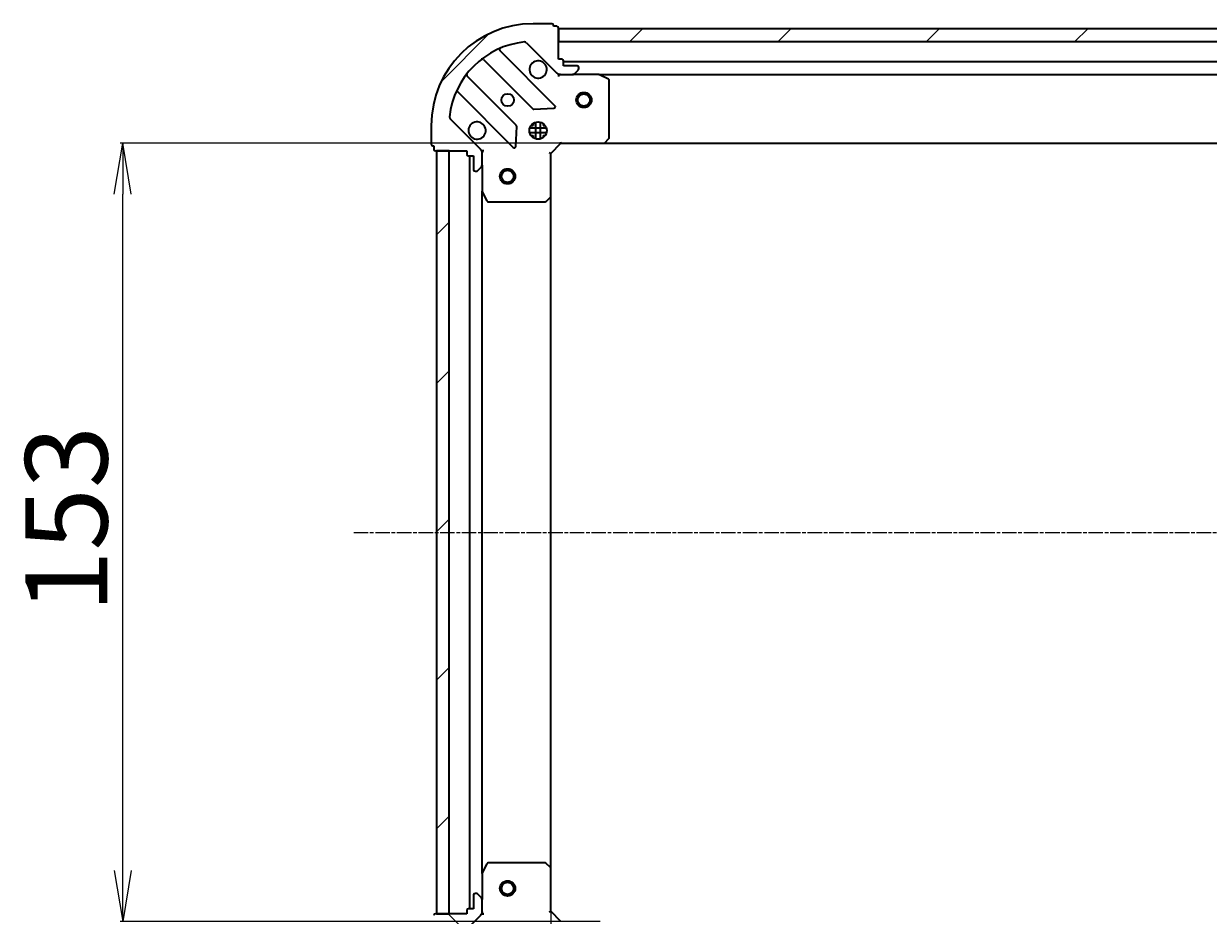
# Model space of a CAD drawing. Units: millimetres. Extents: x 7 to 7877, y 4 to 1830.
# Drawn here: x 1971 to 2204, y 613 to 789 of the extents above; entities that cross this region are included whole.
import ezdxf

# ---------------------------------------------------------------- set-up
doc = ezdxf.new("R2010")
doc.units = ezdxf.units.MM
doc.header["$LTSCALE"] = 0.5
doc.linetypes.add('CHAIN', pattern=[0.3543, 0.2362, -0.0295, 0.0591, -0.0295])
doc.layers.get('Defpoints').update_dxf_attribs({"lineweight": 25})
for name, color, linetype, lineweight in [('Centerline (ISO)', 131, 'Continuous', 18), ('Dimension (ISO)', 7, 'Continuous', 18), ('Hatch (ISO)', 1, 'Continuous', 18), ('Visible (ISO)', 7, 'Continuous', 35)]:
    doc.layers.add(name, color=color, linetype=linetype, lineweight=lineweight)
doc.styles.add('Note Text (TK)', font='MS PGothic.ttf')
doc.dimstyles.new('Default - Method 1b (TK)', dxfattribs={"dimscale": 0.5, "dimtxt": 2.5, "dimasz": 2.5, "dimexe": 1, "dimexo": 1.5, "dimgap": 1, "dimtad": 1, "dimdsep": 46, "dimtxsty": 'Note Text (TK)', "dimblk": 'OPEN', "dimcen": 0.09, "dimdle": 5, "dimclrd": 100, "dimclre": 100, "dimclrt": 7, "dimadec": 1, "dimazin": 1, "dimtfac": 1, "dimtmove": 0, "dimatfit": 3, "dimldrblk": 'OPEN', "dimfxl": 1, "dimtolj": 1, "dimlwd": -1, "dimlwe": -1, "dimarcsym": 0})
pattern_1 = [(45, (118.5, -48), (-14.59292, 14.59292), [])]

# ---------------------------------------------------------------- blocks, each defined once
blk = doc.blocks.new('_Open')
at = {"color": 0, "linetype": 'ByBlock', "lineweight": -2}
for p, q in [((-1, 0.167), (0, 0)), ((-1, -0.167), (0, 0)), ((0, 0), (-1, 0))]:
    blk.add_line(p, q, dxfattribs=at)
blk = doc.blocks.new('*D36')
at = {"layer": 'Defpoints', "color": 0}
for p in [(2074.49, 622.71), (2457.49, 622.71), (2074.49, 524.19)]:
    blk.add_point(p, dxfattribs=at)
at = {"layer": 'Dimension (ISO)', "color": 100}
for p, q in [((2074.49, 621.96), (2074.49, 523.69)), ((2457.49, 621.96), (2457.49, 523.69)), ((2447.49, 524.19), (2084.49, 524.19))]:
    blk.add_line(p, q, dxfattribs=at)
at = {"layer": 'Dimension (ISO)', "color": 100, "xscale": 10, "yscale": 10, "zscale": 10, "rotation": 180}
blk.add_blockref('_Open', (2074.49, 524.19), dxfattribs=at)
at = {"layer": 'Dimension (ISO)', "color": 100, "xscale": 10, "yscale": 10, "zscale": 10}
blk.add_blockref('_Open', (2457.49, 524.19), dxfattribs=at)
at = {"layer": 'Dimension (ISO)', "color": 7, "insert": (2249.53, 535.28), "char_height": 1.25, "attachment_point": 4, "style": 'Note Text (TK)'}
blk.add_mtext('\\A1;\\fMS PGothic|b0|i0;{\\H16.1850;383}', dxfattribs=at)
blk = doc.blocks.new('*D37')
at = {"layer": 'Defpoints', "color": 0}
for p in [(1990.3, 765.27), (2084.93, 765.27), (2084.93, 612.27)]:
    blk.add_point(p, dxfattribs=at)
at = {"layer": 'Dimension (ISO)', "color": 100}
for p, q in [((2084.18, 765.27), (1989.8, 765.27)), ((1990.3, 622.27), (1990.3, 755.27)), ((2084.18, 612.27), (1989.8, 612.27))]:
    blk.add_line(p, q, dxfattribs=at)
at = {"layer": 'Dimension (ISO)', "color": 100, "xscale": 10, "yscale": 10, "zscale": 10}
for p, rotation in [((1990.3, 765.27), 90), ((1990.3, 612.27), 270)]:
    blk.add_blockref('_Open', p, dxfattribs=dict(at, rotation=rotation))
at = {"layer": 'Dimension (ISO)', "color": 7, "insert": (1979.21, 672.95), "char_height": 1.25, "attachment_point": 4, "rotation": 90, "style": 'Note Text (TK)'}
blk.add_mtext('\\A1;\\fMS PGothic|b0|i0;{\\H16.1850;153}', dxfattribs=at)

msp = doc.modelspace()

# ---------------------------------------------------------------- hatches: boundary and pattern name
at = {"layer": 'Hatch (ISO)'}
h = msp.add_hatch(dxfattribs=at)
h.set_pattern_fill('ANSI31', color=256, scale=165.1, style=0)
h.set_pattern_definition(pattern_1)
edge = h.paths.add_edge_path()
edge.add_ellipse((2076.4056, 779.7714), major_axis=(0.7071, -0.7071), ratio=1, start_angle=270, end_angle=315)
edge.add_line((2076.4056, 778.7714), (2078.7842, 778.7714))
edge.add_ellipse((2078.7842, 779.2714), major_axis=(0.5, 0), ratio=1, start_angle=270, end_angle=315)
edge.add_line((2079.1378, 778.9178), (2079.8449, 779.6249))
edge.add_ellipse((2079.4913, 779.9785), major_axis=(0.3536, 0.3536), ratio=1, start_angle=270, end_angle=315)
edge.add_line((2079.9913, 779.9785), (2079.9913, 780.1714))
edge.add_ellipse((2079.6913, 780.1714), major_axis=(0, 0.3), ratio=1, start_angle=270, end_angle=360)
edge.add_line((2079.6913, 780.4714), (2076.9913, 780.4714))
edge.add_line((2076.9913, 780.4714), (2076.9913, 781.4714))
edge.add_ellipse((2076.6913, 781.4714), major_axis=(0, 0.3), ratio=1, start_angle=270, end_angle=360)
edge.add_line((2076.6913, 781.7714), (2075.9913, 781.7714))
edge.add_line((2075.9913, 781.7714), (2075.9913, 787.9714))
edge.add_ellipse((2075.6913, 787.9714), major_axis=(0, 0.3), ratio=1, start_angle=270, end_angle=360)
edge.add_line((2075.6913, 788.2714), (2074.9913, 788.2714))
edge.add_line((2074.9913, 788.2714), (2074.9913, 788.4714))
edge.add_ellipse((2074.6913, 788.4714), major_axis=(0, 0.3), ratio=1, start_angle=270, end_angle=360)
edge.add_line((2074.6913, 788.7714), (2070.9913, 788.7714))
edge.add_ellipse((2070.9913, 768.7714), major_axis=(-20, 0), ratio=1, start_angle=270, end_angle=360)
edge.add_line((2050.9913, 768.7714), (2050.9913, 765.0714))
edge.add_ellipse((2051.2913, 765.0714), major_axis=(0, -0.3), ratio=1, start_angle=270, end_angle=360)
edge.add_line((2051.2913, 764.7714), (2051.4913, 764.7714))
edge.add_line((2051.4913, 764.7714), (2051.4913, 764.0714))
edge.add_ellipse((2051.7913, 764.0714), major_axis=(0, -0.3), ratio=1, start_angle=270, end_angle=360)
edge.add_line((2051.7913, 763.7714), (2057.9913, 763.7714))
edge.add_line((2057.9913, 763.7714), (2057.9913, 763.0714))
edge.add_ellipse((2058.2913, 763.0714), major_axis=(0, -0.3), ratio=1, start_angle=270, end_angle=360)
edge.add_line((2058.2913, 762.7714), (2059.2913, 762.7714))
edge.add_line((2059.2913, 762.7714), (2059.2913, 760.0714))
edge.add_ellipse((2059.5913, 760.0714), major_axis=(0, -0.3), ratio=1, start_angle=270, end_angle=360)
edge.add_line((2059.5913, 759.7714), (2059.7842, 759.7714))
edge.add_ellipse((2059.7842, 760.2714), major_axis=(0.5, 0), ratio=1, start_angle=270, end_angle=315)
edge.add_line((2060.1378, 759.9178), (2060.8449, 760.6249))
edge.add_ellipse((2060.4913, 760.9785), major_axis=(0.3536, 0.3536), ratio=1, start_angle=270, end_angle=315)
edge.add_line((2060.9913, 760.9785), (2060.9913, 763.3572))
edge.add_ellipse((2059.9913, 763.3572), major_axis=(0, 1), ratio=1, start_angle=270, end_angle=315)
edge.add_line((2060.6985, 764.0643), (2054.7205, 770.0423))
edge.add_ellipse((2055.074, 770.3958), major_axis=(-0.3536, 0.3536), ratio=1, start_angle=39.172893, end_angle=90, ccw=False)
edge.add_ellipse((2070.9913, 768.7714), major_axis=(-16.4147, 1.6752), ratio=1, start_angle=281.654213, end_angle=360, ccw=False)
edge.add_ellipse((2069.3669, 784.6887), major_axis=(0.4974, 0.0508), ratio=1, start_angle=39.172893, end_angle=90, ccw=False)
edge.add_line((2069.7205, 785.0423), (2075.6985, 779.0643))
h = msp.add_hatch(dxfattribs=at)
h.set_pattern_fill('ANSI31', color=256, scale=165.1, style=0)
h.set_pattern_definition(pattern_1)
h.paths.add_polyline_path([(2075.9913, 787.7714), (2075.9913, 785.2714), (2455.9913, 785.2714), (2455.9913, 787.7714)])
h = msp.add_hatch(dxfattribs=at)
h.set_pattern_fill('ANSI31', color=256, scale=165.1, style=0)
h.set_pattern_definition(pattern_1)
h.paths.add_polyline_path([(2051.9913, 613.7714), (2054.4913, 613.7714), (2054.4913, 763.7714), (2051.9913, 763.7714)])
h = msp.add_hatch(dxfattribs=at)
h.set_pattern_fill('ANSI31', color=256, scale=165.1, angle=90.00021, style=0)
h.set_pattern_definition([(135.0002, (118.5, -48), (-14.59286, -14.59297), [])])
edge = h.paths.add_edge_path()
edge.add_ellipse((2059.9913, 614.1856), major_axis=(0.7071, 0.7071), ratio=1, start_angle=270, end_angle=315)
edge.add_line((2060.9913, 614.1856), (2060.9913, 616.5643))
edge.add_ellipse((2060.4913, 616.5643), major_axis=(0, 0.5), ratio=1, start_angle=270, end_angle=315)
edge.add_line((2060.8449, 616.9178), (2060.1378, 617.6249))
edge.add_ellipse((2059.7842, 617.2714), major_axis=(-0.3536, 0.3536), ratio=1, start_angle=270, end_angle=315)
edge.add_line((2059.7842, 617.7714), (2059.5913, 617.7714))
edge.add_ellipse((2059.5913, 617.4714), major_axis=(-0.3, 0), ratio=1, start_angle=270, end_angle=360)
edge.add_line((2059.2913, 617.4714), (2059.2913, 614.7714))
edge.add_line((2059.2913, 614.7714), (2058.2913, 614.7714))
edge.add_ellipse((2058.2913, 614.4714), major_axis=(-0.3, 0), ratio=1, start_angle=270, end_angle=360)
edge.add_line((2057.9913, 614.4714), (2057.9913, 613.7714))
edge.add_line((2057.9913, 613.7714), (2051.7913, 613.7714))
edge.add_ellipse((2051.7913, 613.4714), major_axis=(-0.3, 0), ratio=1, start_angle=270, end_angle=360)
edge.add_line((2051.4913, 613.4714), (2051.4913, 612.7714))
edge.add_line((2051.4913, 612.7714), (2051.2913, 612.7714))
edge.add_ellipse((2051.2913, 612.4714), major_axis=(-0.3, 0), ratio=1, start_angle=270, end_angle=360)
edge.add_line((2050.9913, 612.4714), (2050.9913, 608.7714))
edge.add_ellipse((2070.9913, 608.7714), major_axis=(0, -20), ratio=1, start_angle=270, end_angle=360)
edge.add_line((2070.9913, 588.7714), (2074.6913, 588.7714))
edge.add_ellipse((2074.6913, 589.0714), major_axis=(0.3, 0), ratio=1, start_angle=270, end_angle=360)
edge.add_line((2074.9913, 589.0714), (2074.9913, 589.2714))
edge.add_line((2074.9913, 589.2714), (2075.6913, 589.2714))
edge.add_ellipse((2075.6913, 589.5714), major_axis=(0.3, 0), ratio=1, start_angle=270, end_angle=360)
edge.add_line((2075.9913, 589.5714), (2075.9913, 595.7714))
edge.add_line((2075.9913, 595.7714), (2076.6913, 595.7714))
edge.add_ellipse((2076.6913, 596.0714), major_axis=(0.3, 0), ratio=1, start_angle=270, end_angle=360)
edge.add_line((2076.9913, 596.0714), (2076.9913, 597.0714))
edge.add_line((2076.9913, 597.0714), (2079.6913, 597.0714))
edge.add_ellipse((2079.6913, 597.3714), major_axis=(0.3, 0), ratio=1, start_angle=270, end_angle=360)
edge.add_line((2079.9913, 597.3714), (2079.9913, 597.5643))
edge.add_ellipse((2079.4913, 597.5643), major_axis=(0, 0.5), ratio=1, start_angle=270, end_angle=315)
edge.add_line((2079.8449, 597.9178), (2079.1378, 598.6249))
edge.add_ellipse((2078.7842, 598.2714), major_axis=(-0.3536, 0.3536), ratio=1, start_angle=270, end_angle=315)
edge.add_line((2078.7842, 598.7714), (2076.4056, 598.7714))
edge.add_ellipse((2076.4056, 597.7714), major_axis=(-1, 0), ratio=1, start_angle=270, end_angle=315)
edge.add_line((2075.6985, 598.4785), (2069.7205, 592.5005))
edge.add_ellipse((2069.3669, 592.8541), major_axis=(-0.3536, -0.3536), ratio=1, start_angle=39.172893, end_angle=90, ccw=False)
edge.add_ellipse((2070.9913, 608.7714), major_axis=(-16.4147, 1.6752), ratio=1, start_angle=11.654213, end_angle=90, ccw=False)
edge.add_ellipse((2055.074, 607.147), major_axis=(-0.0508, 0.4974), ratio=1, start_angle=39.172893, end_angle=90, ccw=False)
edge.add_line((2054.7205, 607.5005), (2060.6985, 613.4785))

# ---------------------------------------------------------------- linework, layer by layer
at = {"layer": 'Centerline (ISO)', "linetype": 'CHAIN', "ltscale": 23.990969}
msp.add_line((2035.7413, 688.7714), (2496.2413, 688.7714), dxfattribs=at)
at = {"layer": 'Visible (ISO)'}
for p, q in [((2074.6913, 788.7714), (2070.9913, 788.7714)), ((2074.9913, 788.2714), (2074.9913, 788.4714)), ((2075.6913, 788.2714), (2074.9913, 788.2714)), ((2075.9913, 781.7714), (2075.9913, 787.9714)), ((2075.9913, 787.7714), (2075.9913, 785.2714)), ((2455.9913, 787.7714), (2075.9913, 787.7714)), ((2075.9913, 785.2714), (2455.9913, 785.2714)), ((2075.3022, 772.6606), (2064.4788, 783.4839)), ((2069.7205, 785.0423), (2075.6985, 779.0643)), ((2061.2488, 781.7642), (2070.9483, 772.0647)), ((2076.6913, 781.7714), (2075.9913, 781.7714)), ((2076.9913, 780.4714), (2076.9913, 781.4714)), ((2454.9913, 781.2714), (2076.9913, 781.2714)), ((2079.6913, 780.4714), (2076.9913, 780.4714)), ((2067.698, 768.8145), (2057.9986, 778.5139)), ((2075.9913, 778.7714), (2075.9913, 778.8612)), ((2075.9913, 778.7714), (2075.9913, 778.4211)), ((2076.4054, 778.7714), (2075.9913, 778.7714)), ((2076.4056, 778.7714), (2078.7842, 778.7714)), ((2083.9205, 778.7714), (2078.7842, 778.7714)), ((2079.1378, 778.9178), (2079.8449, 779.6249)), ((2079.9913, 779.9785), (2079.9913, 780.1714)), ((2083.9205, 778.7714), (2448.0622, 778.7714)), ((2085.8255, 777.8543), (2084.0547, 778.7397)), ((2085.9913, 766.3896), (2085.9913, 777.586)), ((2056.2788, 775.2839), (2067.1022, 764.4606)), ((2071.1735, 771.9772), (2075.1031, 772.1487)), ((2060.6985, 764.0643), (2054.7205, 770.0423)), ((2070.9913, 769.1462), (2070.9913, 768.7714)), ((2071.5413, 766.132), (2071.5413, 769.4108)), ((2072.4413, 766.132), (2072.4413, 769.4108)), ((2072.9913, 769.1462), (2072.9913, 768.7714)), ((2050.9913, 768.7714), (2050.9913, 765.0714)), ((2067.614, 764.6596), (2067.7856, 768.5893)), ((2073.6307, 768.2214), (2070.352, 768.2214)), ((2073.6307, 767.3214), (2070.352, 767.3214)), ((2070.6166, 768.7714), (2070.9913, 768.7714)), ((2070.6166, 766.7714), (2070.9913, 766.7714)), ((2070.9913, 766.7714), (2070.9913, 766.3966)), ((2072.9913, 768.7714), (2073.3661, 768.7714)), ((2072.9913, 766.7714), (2073.3661, 766.7714)), ((2072.9913, 766.7714), (2072.9913, 766.3966)), ((2051.2913, 764.7714), (2051.4913, 764.7714)), ((2051.4913, 764.7714), (2051.4913, 764.0714)), ((2074.4913, 763.2714), (2076.4913, 765.2714)), ((2076.3671, 765.5714), (2076.4913, 765.2714)), ((2076.4913, 765.2714), (2084.9279, 765.2714)), ((2084.9279, 765.2714), (2447.0547, 765.2714)), ((2085.1473, 765.3667), (2085.9107, 766.185)), ((2051.7913, 763.7714), (2057.9913, 763.7714)), ((2054.4913, 763.7714), (2051.9913, 763.7714)), ((2051.9913, 763.7714), (2051.9913, 613.7714)), ((2054.4913, 613.7714), (2054.4913, 763.7714)), ((2057.9913, 763.7714), (2057.9913, 763.0714)), ((2058.2913, 762.7714), (2059.2913, 762.7714)), ((2058.4913, 762.7714), (2058.4913, 614.7714)), ((2059.2913, 762.7714), (2059.2913, 760.0714)), ((2060.9015, 763.7714), (2060.9913, 763.7714)), ((2061.3416, 763.7714), (2060.9913, 763.7714)), ((2060.9913, 763.7714), (2060.9913, 763.3573)), ((2060.9913, 760.9785), (2060.9913, 763.3572)), ((2074.4913, 763.2714), (2074.1913, 763.3957)), ((2074.4913, 754.8348), (2074.4913, 763.2714)), ((2059.5913, 759.7714), (2059.7842, 759.7714)), ((2060.1378, 759.9178), (2060.8449, 760.6249)), ((2060.9913, 760.9785), (2060.9913, 755.8422)), ((2060.9913, 621.7006), (2060.9913, 755.8422)), ((2061.023, 755.7081), (2061.9084, 753.9372)), ((2074.4913, 622.708), (2074.4913, 754.8348)), ((2062.1768, 753.7714), (2073.3731, 753.7714)), ((2073.5778, 753.852), (2074.396, 754.6154)), ((2061.9084, 623.6056), (2061.023, 621.8347)), ((2073.3731, 623.7714), (2062.1768, 623.7714)), ((2074.396, 622.9274), (2073.5778, 623.6907)), ((2074.4913, 614.2714), (2074.4913, 622.708)), ((2060.9913, 621.7006), (2060.9913, 616.5643)), ((2059.2913, 617.4714), (2059.2913, 614.7714)), ((2059.7842, 617.7714), (2059.5913, 617.7714)), ((2060.8449, 616.9178), (2060.1378, 617.6249)), ((2060.9913, 614.1856), (2060.9913, 616.5643)), ((2057.9913, 613.7714), (2051.7913, 613.7714)), ((2051.9913, 613.7714), (2054.4913, 613.7714)), ((2054.7205, 607.5005), (2060.6985, 613.4785)), ((2057.9913, 614.4714), (2057.9913, 613.7714)), ((2059.2913, 614.7714), (2058.2913, 614.7714)), ((2060.9913, 613.7714), (2060.9015, 613.7714)), ((2060.9913, 614.1855), (2060.9913, 613.7714)), ((2060.9913, 613.7714), (2061.3416, 613.7714)), ((2074.1913, 614.1471), (2074.4913, 614.2714)), ((2076.4913, 612.2714), (2074.4913, 614.2714))]:
    msp.add_line(p, q, dxfattribs=at)
for centre, radius in [((2065.9913, 773.7714), 1.2295), ((2080.9913, 773.7714), 1.5), ((2080.9913, 773.7714), 1.1933), ((2071.9913, 767.7714), 1.7), ((2065.9913, 758.7714), 1.5), ((2065.9913, 758.7714), 1.1933), ((2065.9913, 618.7714), 1.5), ((2065.9913, 618.7714), 1.1933)]:
    msp.add_circle(centre, radius, dxfattribs=at)
for centre, radius, start, end in [((2070.9913, 768.7714), 20, 90, 180), ((2074.6913, 788.4714), 0.3, 0, 90), ((2075.6913, 787.9714), 0.3, 0, 90), ((2070.9913, 768.7714), 16.5, 95.827107, 174.172893), ((2069.3669, 784.6887), 0.5, 45, 95.827107), ((2064.691, 783.696), 0.3, 112.886858, 225), ((2061.0367, 781.552), 0.3, 45, 127.9145), ((2071.9913, 779.7714), 1.7, 62.499829, 27.500171), ((2076.6913, 781.4714), 0.3, 0, 90), ((2079.6913, 780.1714), 0.3, 0, 90), ((2058.2107, 778.726), 0.3, 142.0855, 225), ((2076.4056, 779.7714), 1, 225, 270), ((2078.7842, 779.2714), 0.5, 270, 315), ((2079.4913, 779.9785), 0.5, 315, 0), ((2083.9205, 778.4714), 0.3, 63.434949, 90), ((2085.6913, 777.586), 0.3, 0, 63.434949), ((2056.0667, 775.0718), 0.3, 45, 157.113142), ((2071.1604, 772.2769), 0.3, 225, 272.5), ((2075.09, 772.4484), 0.3, 272.5, 45), ((2055.074, 770.3958), 0.5, 174.172893, 225), ((2059.9913, 767.7714), 1.7, 242.499829, 207.500171), ((2067.4859, 768.6024), 0.3, 357.5, 45), ((2051.2913, 765.0714), 0.3, 180, 270), ((2067.3143, 764.6727), 0.3, 225, 357.5), ((2084.9279, 765.5714), 0.3, 270, 316.985143), ((2085.6913, 766.3896), 0.3, 316.985143, 0), ((2051.7913, 764.0714), 0.3, 180, 270), ((2058.2913, 763.0714), 0.3, 180, 270), ((2059.9913, 763.3572), 1, 0, 45), ((2059.5913, 760.0714), 0.3, 180, 270), ((2059.7842, 760.2714), 0.5, 270, 315), ((2060.4913, 760.9785), 0.5, 315, 0), ((2061.2913, 755.8422), 0.3, 180, 206.565051), ((2074.1913, 754.8348), 0.3, 313.014857, 0), ((2062.1768, 754.0714), 0.3, 206.565051, 270), ((2073.3731, 754.0714), 0.3, 270, 313.014857), ((2062.1768, 623.4714), 0.3, 90, 153.434949), ((2073.3731, 623.4714), 0.3, 46.985143, 90), ((2074.1913, 622.708), 0.3, 0, 46.985143), ((2061.2913, 621.7006), 0.3, 153.434949, 180), ((2059.5913, 617.4714), 0.3, 90, 180), ((2059.7842, 617.2714), 0.5, 45, 90), ((2060.4913, 616.5643), 0.5, 0, 45), ((2051.7913, 613.4714), 0.3, 90, 180), ((2058.2913, 614.4714), 0.3, 90, 180), ((2059.9913, 614.1856), 1, 315, 0)]:
    msp.add_arc(centre, radius, start, end, dxfattribs=at)
for points in [[(2072.7763, 781.2793), (2072.9311, 781.1988), (2073.0746, 781.0923), (2073.3123, 780.8546), (2073.4187, 780.7111), (2073.4993, 780.5564)], [(2059.2064, 766.2635), (2059.0516, 766.344), (2058.9081, 766.4505), (2058.6704, 766.6882), (2058.564, 766.8317), (2058.4834, 766.9864)]]:
    msp.add_open_spline(points, degree=3, knots=[0.278912594, 0.278912594, 0.278912594, 0.278912594, 0.329334696, 0.329334696, 0.379756799, 0.379756799, 0.379756799, 0.379756799], dxfattribs=at)

# ---------------------------------------------------------------- dimensions: what is measured, and where the dimension line sits
at = {"layer": 'Dimension (ISO)', "color": 100}
for base, p1, p2, angle, picture, middle in [((1990.2984, 765.2714), (2084.9279, 612.2714), (2084.9279, 765.2714), 90, '*D37', (1990.2984, 688.7714)), ((2074.4913, 524.1894), (2457.4913, 622.708), (2074.4913, 622.708), 180, '*D36', (2265.9913, 524.1894))]:
    dim = msp.add_linear_dim(base=base, p1=p1, p2=p2, angle=angle, text='\\fMS PGothic|b0|i0;{\\H16.1850;<>}', dimstyle='Default - Method 1b (TK)', override={"dimasz": 20, "dimgap": 6, "dimdec": 0, "dimtol": 0, "dimlim": 0, "dimtp": 0, "dimtm": 0, "dimtdec": 0, "dimtofl": 0, "dimatfit": 1}, dxfattribs=at)
    dim.commit()
    dim.dimension.update_dxf_attribs({"geometry": picture, "text_midpoint": middle, "dimtype": 160})

doc.saveas('drawing.dxf')
